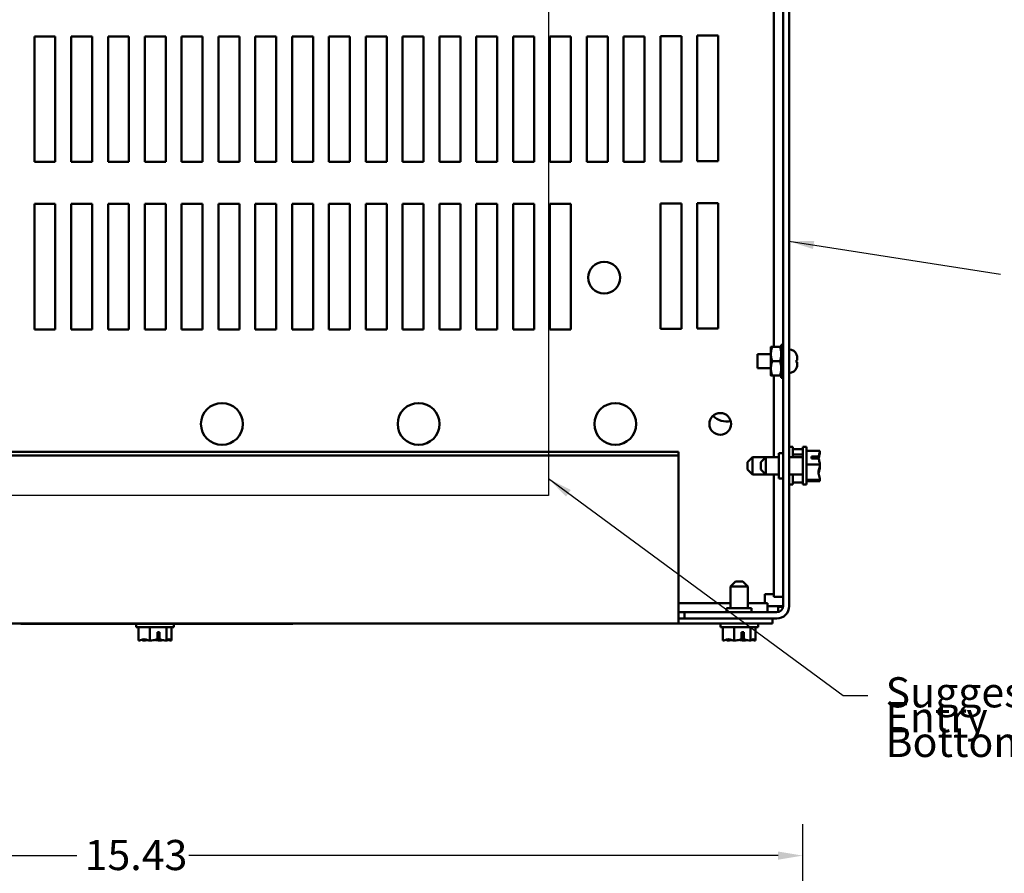
# Model space of a CAD drawing. Units: inches. Extents: x 1.5 to 64.5, y 0.7 to 50.2.
# Drawn here: x 10.1 to 21.9, y 28.5 to 38.7 of the extents above; entities that cross this region are included whole.
import ezdxf

# ---------------------------------------------------------------- set-up
doc = ezdxf.new("R2010")
doc.units = ezdxf.units.IN
doc.header["$LTSCALE"] = 3
doc.header["$MEASUREMENT"] = 0
for name, color, linetype, lineweight in [('Dimension (ANSI)', 7, 'Continuous', 25), ('Sketch Geometry (ANSI)', 7, 'Continuous', 25), ('Symbol (ANSI)', 7, 'Continuous', 25), ('Visible (ANSI)', 7, 'Continuous', 50)]:
    doc.layers.add(name, color=color, linetype=linetype, lineweight=lineweight)
doc.styles.add('Note Text (ANSI)', font='tahoma.ttf')
doc.dimstyles.new('Default (ANSI)', dxfattribs={"dimscale": 3, "dimtxt": 0.12, "dimasz": 0.098425, "dimexe": 0.125, "dimexo": 0.0625, "dimgap": 0.031496, "dimtad": 0, "dimtih": 1, "dimtoh": 1, "dimrnd": 1e-08, "dimzin": 4, "dimdsep": 46, "dimtxsty": 'Note Text (ANSI)', "dimcen": 0.09, "dimdle": 0.393701, "dimclrd": 256, "dimclre": 256, "dimclrt": 256, "dimadec": 0, "dimazin": 1, "dimtfac": 1, "dimtofl": 0, "dimtmove": 0, "dimatfit": 3, "dimfxl": 1, "dimtolj": 1, "dimtzin": 4, "dimlwd": -1, "dimlwe": -1, "dimarcsym": 0})
doc.dimstyles.new('Default (ANSI)$7', dxfattribs={"dimscale": 3, "dimtxt": 0.12, "dimasz": 0.098425, "dimexe": 0.125, "dimexo": 0.0625, "dimgap": 0.031496, "dimtad": 0, "dimtih": 1, "dimtoh": 1, "dimrnd": 1e-08, "dimzin": 4, "dimdsep": 46, "dimtxsty": 'Note Text (ANSI)', "dimcen": 0.09, "dimdle": 0.393701, "dimclrd": 256, "dimclre": 256, "dimclrt": 256, "dimadec": 0, "dimazin": 1, "dimtfac": 1, "dimtofl": 0, "dimtmove": 0, "dimatfit": 3, "dimfxl": 1, "dimtolj": 1, "dimtzin": 4, "dimlwd": -1, "dimlwe": -1, "dimarcsym": 0})

# ---------------------------------------------------------------- blocks, each defined once
blk = doc.blocks.new('*D28')
at = {"layer": 'Defpoints', "color": 0, "transparency": 16777216}
for p in [(19.477, 28.733), (4.049, 27.259), (19.477, 27.259)]:
    blk.add_point(p, dxfattribs=at)
at = {"layer": 'Dimension (ANSI)', "transparency": 16777216}
for p, q in [((4.049, 27.447), (4.049, 29.108)), ((19.477, 27.447), (19.477, 29.108)), ((4.344, 28.733), (10.804, 28.733)), ((19.182, 28.733), (12.141, 28.733))]:
    blk.add_line(p, q, dxfattribs=at)
for points in [[(4.344, 28.782), (4.344, 28.684), (4.049, 28.733)], [(19.182, 28.782), (19.182, 28.684), (19.477, 28.733)]]:
    blk.add_solid(points, dxfattribs=at)
at = {"layer": 'Dimension (ANSI)', "transparency": 16777216, "insert": (10.898, 28.92), "char_height": 0.36, "attachment_point": 1, "style": 'Note Text (ANSI)'}
blk.add_mtext('\\A1;15.43', dxfattribs=at)

msp = doc.modelspace()

# ---------------------------------------------------------------- linework, layer by layer
at = {"layer": 'Sketch Geometry (ANSI)'}
for p, q in [((16.44, 38.977), (16.44, 33.037)), ((16.44, 33.037), (7.68, 33.037))]:
    msp.add_line(p, q, dxfattribs=at)
at = {"layer": 'Visible (ANSI)'}
for p, q in [((19.242, 31.714), (19.242, 46.566)), ((19.316, 46.566), (19.316, 31.714)), ((19.134, 39.035), (19.134, 34.811)), ((10.297, 38.52), (10.547, 38.52)), ((10.297, 37.02), (10.297, 38.52)), ((10.547, 38.52), (10.547, 37.02)), ((10.737, 38.52), (10.987, 38.52)), ((10.737, 37.02), (10.737, 38.52)), ((10.987, 38.52), (10.987, 37.02)), ((11.177, 38.52), (11.427, 38.52)), ((11.177, 37.02), (11.177, 38.52)), ((11.427, 38.52), (11.427, 37.02)), ((11.617, 38.52), (11.867, 38.52)), ((11.617, 37.02), (11.617, 38.52)), ((11.867, 38.52), (11.867, 37.02)), ((12.057, 38.52), (12.307, 38.52)), ((12.057, 37.02), (12.057, 38.52)), ((12.307, 38.52), (12.307, 37.02)), ((12.497, 38.52), (12.747, 38.52)), ((12.497, 37.02), (12.497, 38.52)), ((12.747, 38.52), (12.747, 37.02)), ((12.937, 38.52), (13.187, 38.52)), ((12.937, 37.02), (12.937, 38.52)), ((13.187, 38.52), (13.187, 37.02)), ((13.377, 38.52), (13.627, 38.52)), ((13.377, 37.02), (13.377, 38.52)), ((13.627, 38.52), (13.627, 37.02)), ((13.817, 38.52), (14.067, 38.52)), ((13.817, 37.02), (13.817, 38.52)), ((14.067, 38.52), (14.067, 37.02)), ((14.257, 38.52), (14.507, 38.52)), ((14.257, 37.02), (14.257, 38.52)), ((14.507, 38.52), (14.507, 37.02)), ((14.697, 38.52), (14.947, 38.52)), ((14.697, 37.02), (14.697, 38.52)), ((14.947, 38.52), (14.947, 37.02)), ((15.137, 38.52), (15.387, 38.52)), ((15.137, 37.02), (15.137, 38.52)), ((15.387, 38.52), (15.387, 37.02)), ((15.577, 38.52), (15.827, 38.52)), ((15.577, 37.02), (15.577, 38.52)), ((15.827, 38.52), (15.827, 37.02)), ((16.017, 38.52), (16.267, 38.52)), ((16.017, 37.02), (16.017, 38.52)), ((16.267, 38.52), (16.267, 37.02)), ((16.457, 38.52), (16.707, 38.52)), ((16.457, 37.02), (16.457, 38.52)), ((16.707, 38.52), (16.707, 37.02)), ((16.897, 38.52), (17.147, 38.52)), ((16.897, 37.02), (16.897, 38.52)), ((17.147, 38.52), (17.147, 37.02)), ((17.337, 38.52), (17.587, 38.52)), ((17.337, 37.02), (17.337, 38.52)), ((17.587, 38.52), (17.587, 37.02)), ((17.777, 37.025), (17.777, 38.525)), ((17.777, 38.525), (18.027, 38.525)), ((18.027, 38.525), (18.027, 37.025)), ((18.217, 38.53), (18.467, 38.53)), ((18.217, 37.03), (18.217, 38.53)), ((18.467, 38.53), (18.467, 37.03)), ((10.547, 37.02), (10.297, 37.02)), ((10.987, 37.02), (10.737, 37.02)), ((11.427, 37.02), (11.177, 37.02)), ((11.867, 37.02), (11.617, 37.02)), ((12.307, 37.02), (12.057, 37.02)), ((12.747, 37.02), (12.497, 37.02)), ((13.187, 37.02), (12.937, 37.02)), ((13.627, 37.02), (13.377, 37.02)), ((14.067, 37.02), (13.817, 37.02)), ((14.507, 37.02), (14.257, 37.02)), ((14.947, 37.02), (14.697, 37.02)), ((15.387, 37.02), (15.137, 37.02)), ((15.827, 37.02), (15.577, 37.02)), ((16.267, 37.02), (16.017, 37.02)), ((16.707, 37.02), (16.457, 37.02)), ((17.147, 37.02), (16.897, 37.02)), ((17.587, 37.02), (17.337, 37.02)), ((18.027, 37.025), (17.777, 37.025)), ((18.467, 37.03), (18.217, 37.03)), ((10.297, 36.52), (10.547, 36.52)), ((10.297, 35.02), (10.297, 36.52)), ((10.547, 36.52), (10.547, 35.02)), ((10.737, 36.52), (10.987, 36.52)), ((10.737, 35.02), (10.737, 36.52)), ((10.987, 36.52), (10.987, 35.02)), ((11.177, 36.52), (11.427, 36.52)), ((11.177, 35.02), (11.177, 36.52)), ((11.427, 36.52), (11.427, 35.02)), ((11.617, 36.52), (11.867, 36.52)), ((11.617, 35.02), (11.617, 36.52)), ((11.867, 36.52), (11.867, 35.02)), ((12.057, 36.52), (12.307, 36.52)), ((12.057, 35.02), (12.057, 36.52)), ((12.307, 36.52), (12.307, 35.02)), ((12.497, 36.52), (12.747, 36.52)), ((12.497, 35.02), (12.497, 36.52)), ((12.747, 36.52), (12.747, 35.02)), ((12.937, 36.52), (13.187, 36.52)), ((12.937, 35.02), (12.937, 36.52)), ((13.187, 36.52), (13.187, 35.02)), ((13.377, 36.52), (13.627, 36.52)), ((13.377, 35.02), (13.377, 36.52)), ((13.627, 36.52), (13.627, 35.02)), ((13.817, 36.52), (14.067, 36.52)), ((13.817, 35.02), (13.817, 36.52)), ((14.067, 36.52), (14.067, 35.02)), ((14.257, 36.52), (14.507, 36.52)), ((14.257, 35.02), (14.257, 36.52)), ((14.507, 36.52), (14.507, 35.02)), ((14.697, 36.52), (14.947, 36.52)), ((14.697, 35.02), (14.697, 36.52)), ((14.947, 36.52), (14.947, 35.02)), ((15.137, 36.52), (15.387, 36.52)), ((15.137, 35.02), (15.137, 36.52)), ((15.387, 36.52), (15.387, 35.02)), ((15.577, 36.52), (15.827, 36.52)), ((15.577, 35.02), (15.577, 36.52)), ((15.827, 36.52), (15.827, 35.02)), ((16.017, 36.52), (16.267, 36.52)), ((16.017, 35.02), (16.017, 36.52)), ((16.267, 36.52), (16.267, 35.02)), ((16.457, 36.52), (16.707, 36.52)), ((16.457, 35.02), (16.457, 36.52)), ((16.707, 36.52), (16.707, 35.02)), ((17.777, 35.025), (17.777, 36.525)), ((17.777, 36.525), (18.027, 36.525)), ((18.027, 36.525), (18.027, 35.025)), ((18.217, 36.53), (18.467, 36.53)), ((18.217, 35.03), (18.217, 36.53)), ((18.467, 36.53), (18.467, 35.03)), ((10.547, 35.02), (10.297, 35.02)), ((10.987, 35.02), (10.737, 35.02)), ((11.427, 35.02), (11.177, 35.02)), ((11.867, 35.02), (11.617, 35.02)), ((12.307, 35.02), (12.057, 35.02)), ((12.747, 35.02), (12.497, 35.02)), ((13.187, 35.02), (12.937, 35.02)), ((13.627, 35.02), (13.377, 35.02)), ((14.067, 35.02), (13.817, 35.02)), ((14.507, 35.02), (14.257, 35.02)), ((14.947, 35.02), (14.697, 35.02)), ((15.387, 35.02), (15.137, 35.02)), ((15.827, 35.02), (15.577, 35.02)), ((16.267, 35.02), (16.017, 35.02)), ((16.707, 35.02), (16.457, 35.02)), ((18.027, 35.025), (17.777, 35.025)), ((18.467, 35.03), (18.217, 35.03)), ((19.221, 34.836), (19.221, 34.822)), ((19.242, 34.836), (19.221, 34.836)), ((19.221, 34.822), (19.242, 34.822)), ((19.221, 34.797), (19.221, 34.822)), ((18.936, 34.722), (18.936, 34.558)), ((19.097, 34.722), (18.936, 34.722)), ((19.097, 34.811), (19.097, 34.726)), ((19.097, 34.726), (19.097, 34.554)), ((19.113, 34.811), (19.205, 34.811)), ((19.242, 34.797), (19.221, 34.797)), ((19.221, 34.797), (19.221, 34.759)), ((19.221, 34.759), (19.242, 34.759)), ((19.221, 34.742), (19.221, 34.759)), ((19.221, 34.726), (19.221, 34.742)), ((19.242, 34.73), (19.221, 34.73)), ((19.221, 34.717), (19.221, 34.726)), ((19.242, 34.717), (19.221, 34.717)), ((19.221, 34.717), (19.221, 34.664)), ((19.404, 34.719), (19.404, 34.718)), ((19.113, 34.64), (19.205, 34.64)), ((19.221, 34.664), (19.242, 34.664)), ((19.221, 34.659), (19.221, 34.664)), ((19.221, 34.62), (19.221, 34.659)), ((19.242, 34.656), (19.221, 34.656)), ((19.242, 34.623), (19.221, 34.623)), ((19.221, 34.616), (19.221, 34.62)), ((19.242, 34.616), (19.221, 34.616)), ((19.221, 34.616), (19.221, 34.562)), ((19.404, 34.654), (19.404, 34.626)), ((19.412, 34.651), (19.404, 34.651)), ((19.412, 34.628), (19.404, 34.628)), ((19.412, 34.679), (19.412, 34.651)), ((19.412, 34.651), (19.412, 34.651)), ((19.412, 34.651), (19.412, 34.651)), ((19.412, 34.628), (19.412, 34.6)), ((19.412, 34.628), (19.412, 34.628)), ((19.412, 34.628), (19.412, 34.628)), ((19.097, 34.558), (18.936, 34.558)), ((19.097, 34.554), (19.097, 34.468)), ((19.221, 34.554), (19.221, 34.562)), ((19.221, 34.562), (19.242, 34.562)), ((19.221, 34.537), (19.221, 34.554)), ((19.242, 34.549), (19.221, 34.549)), ((19.221, 34.521), (19.221, 34.537)), ((19.242, 34.521), (19.221, 34.521)), ((19.221, 34.521), (19.221, 34.482)), ((19.221, 34.482), (19.242, 34.482)), ((19.221, 34.458), (19.221, 34.482)), ((19.404, 34.561), (19.404, 34.56)), ((19.113, 34.468), (19.205, 34.468)), ((19.134, 34.468), (19.134, 33.493)), ((19.242, 34.458), (19.221, 34.458)), ((19.221, 34.458), (19.221, 34.443)), ((19.221, 34.443), (19.242, 34.443)), ((5.493, 33.556), (17.993, 33.556)), ((17.993, 33.515), (17.993, 33.556)), ((19.192, 33.54), (19.192, 33.24)), ((19.242, 33.54), (19.192, 33.54)), ((19.361, 33.615), (19.316, 33.615)), ((19.361, 33.493), (19.361, 33.615)), ((19.477, 33.587), (19.361, 33.587)), ((19.477, 33.165), (19.477, 33.615)), ((19.522, 33.615), (19.477, 33.615)), ((19.522, 33.165), (19.522, 33.615)), ((19.682, 33.571), (19.522, 33.571)), ((19.682, 33.57), (19.682, 33.571)), ((19.682, 33.556), (19.682, 33.557)), ((5.493, 33.515), (17.993, 33.515)), ((17.993, 31.541), (17.993, 33.515)), ((18.816, 33.433), (18.876, 33.493)), ((18.816, 33.346), (18.816, 33.433)), ((18.876, 33.493), (18.876, 33.286)), ((18.876, 33.493), (19.037, 33.493)), ((18.977, 33.433), (19.037, 33.493)), ((18.977, 33.346), (18.977, 33.433)), ((19.037, 33.493), (19.037, 33.286)), ((19.037, 33.493), (19.192, 33.493)), ((19.316, 33.493), (19.477, 33.493)), ((19.477, 33.527), (19.361, 33.527)), ((19.582, 33.503), (19.668, 33.503)), ((19.582, 33.479), (19.582, 33.503)), ((19.667, 33.479), (19.582, 33.479)), ((19.622, 33.5), (19.622, 33.479)), ((19.652, 33.5), (19.622, 33.5)), ((18.816, 33.346), (18.876, 33.286)), ((18.977, 33.346), (19.037, 33.286)), ((19.682, 33.404), (19.522, 33.404)), ((19.682, 33.404), (19.682, 33.405)), ((19.682, 33.403), (19.682, 33.404)), ((19.682, 33.374), (19.682, 33.376)), ((18.876, 33.286), (19.037, 33.286)), ((19.037, 33.286), (19.192, 33.286)), ((19.134, 33.286), (19.134, 31.825)), ((19.242, 33.24), (19.192, 33.24)), ((19.316, 33.286), (19.477, 33.286)), ((19.361, 33.165), (19.361, 33.286)), ((19.477, 33.192), (19.361, 33.192)), ((19.682, 33.222), (19.522, 33.222)), ((19.682, 33.208), (19.522, 33.208)), ((19.682, 33.222), (19.682, 33.224)), ((19.682, 33.222), (19.682, 33.222)), ((19.682, 33.208), (19.682, 33.209)), ((19.682, 33.208), (19.682, 33.208)), ((19.361, 33.165), (19.316, 33.165)), ((19.522, 33.165), (19.477, 33.165)), ((18.675, 32.007), (18.615, 31.947)), ((18.675, 32.007), (18.762, 32.007)), ((18.762, 32.007), (18.822, 31.947)), ((18.822, 31.947), (18.615, 31.947)), ((18.615, 31.947), (18.615, 31.69)), ((18.822, 31.947), (18.822, 31.69)), ((19.134, 31.856), (19.025, 31.856)), ((19.025, 31.856), (19.025, 31.748)), ((19.242, 31.825), (19.134, 31.825)), ((18.615, 31.748), (17.993, 31.748)), ((18.866, 31.69), (18.566, 31.69)), ((18.566, 31.64), (18.566, 31.69)), ((19.057, 31.748), (18.822, 31.748)), ((18.866, 31.64), (18.866, 31.69)), ((19.057, 31.64), (19.057, 31.748)), ((19.168, 31.714), (19.057, 31.714)), ((19.168, 31.714), (19.242, 31.714)), ((19.185, 31.704), (19.185, 31.642)), ((19.242, 31.704), (19.185, 31.704)), ((18.066, 31.64), (17.993, 31.64)), ((18.066, 31.566), (17.993, 31.566)), ((17.993, 31.541), (17.993, 31.507)), ((18.066, 31.64), (19.168, 31.64)), ((18.066, 31.566), (18.066, 31.64)), ((19.168, 31.566), (18.066, 31.566)), ((19.118, 31.507), (19.118, 31.566)), ((17.993, 31.507), (5.493, 31.507)), ((10.136, 31.502), (10.136, 31.507)), ((13.386, 31.502), (10.136, 31.502)), ((11.513, 31.462), (11.513, 31.502)), ((11.513, 31.462), (11.963, 31.462)), ((11.541, 31.302), (11.541, 31.462)), ((11.678, 31.302), (11.678, 31.462)), ((11.875, 31.302), (11.875, 31.462)), ((11.935, 31.302), (11.935, 31.462)), ((11.963, 31.462), (11.963, 31.502)), ((13.386, 31.502), (13.386, 31.507)), ((19.118, 31.507), (17.993, 31.507)), ((18.493, 31.462), (18.493, 31.507)), ((18.493, 31.462), (18.943, 31.462)), ((18.521, 31.302), (18.521, 31.462)), ((18.658, 31.302), (18.658, 31.462)), ((18.855, 31.302), (18.855, 31.462)), ((18.915, 31.302), (18.915, 31.462)), ((18.943, 31.462), (18.943, 31.507)), ((11.541, 31.302), (11.542, 31.302)), ((11.601, 31.302), (11.602, 31.302)), ((11.677, 31.302), (11.678, 31.302)), ((11.678, 31.302), (11.68, 31.302)), ((11.767, 31.317), (11.767, 31.402)), ((11.767, 31.402), (11.794, 31.402)), ((11.793, 31.362), (11.767, 31.362)), ((11.793, 31.332), (11.793, 31.362)), ((11.794, 31.402), (11.794, 31.316)), ((11.797, 31.302), (11.799, 31.302)), ((11.874, 31.302), (11.875, 31.302)), ((11.875, 31.302), (11.876, 31.302)), ((11.934, 31.302), (11.935, 31.302)), ((11.935, 31.302), (11.935, 31.302)), ((18.521, 31.302), (18.522, 31.302)), ((18.581, 31.302), (18.582, 31.302)), ((18.657, 31.302), (18.658, 31.302)), ((18.658, 31.302), (18.66, 31.302)), ((18.747, 31.317), (18.747, 31.402)), ((18.747, 31.402), (18.774, 31.402)), ((18.773, 31.362), (18.747, 31.362)), ((18.773, 31.332), (18.773, 31.362)), ((18.774, 31.402), (18.774, 31.316)), ((18.777, 31.302), (18.779, 31.302)), ((18.854, 31.302), (18.855, 31.302)), ((18.855, 31.302), (18.856, 31.302)), ((18.914, 31.302), (18.915, 31.302)), ((18.915, 31.302), (18.915, 31.302))]:
    msp.add_line(p, q, dxfattribs=at)
for centre, radius in [((17.105, 35.638), 0.19), ((12.538, 33.89), 0.25), ((14.888, 33.89), 0.25), ((17.238, 33.89), 0.25), ((18.492, 33.89), 0.13)]:
    msp.add_circle(centre, radius, dxfattribs=at)
for centre, radius, start, end in [((19.312, 34.681), 0.1, 22.5481, 87.4782), ((19.312, 34.598), 0.1, 272.5218, 337.4519), ((18.566, 34.14), 0.22, 223.6389, 283.3836), ((19.168, 31.714), 0.074, 270, 0), ((19.168, 31.714), 0.148, 270, 0)]:
    msp.add_arc(centre, radius, start, end, dxfattribs=at)
for points, weights in [([(19.113, 34.811), (19.097, 34.765), (19.097, 34.726)], [1.10906450004, 1.0930923738, 1]), ([(19.097, 34.811), (19.097, 34.811), (19.113, 34.811)], [1, 1.0930923738, 1.10906450004]), ([(19.097, 34.726), (19.097, 34.686), (19.113, 34.64)], [1, 1.0930923738, 1.10906450004]), ([(19.205, 34.811), (19.221, 34.811), (19.221, 34.811)], [1.10906450004, 1.0930923738, 1]), ([(19.221, 34.726), (19.221, 34.765), (19.205, 34.811)], [1, 1.0930923738, 1.10906450004]), ([(19.205, 34.64), (19.221, 34.686), (19.221, 34.726)], [1.10906450004, 1.0930923738, 1]), ([(19.113, 34.64), (19.097, 34.594), (19.097, 34.554)], [1.10906450004, 1.0930923738, 1]), ([(19.221, 34.554), (19.221, 34.594), (19.205, 34.64)], [1, 1.0930923738, 1.10906450004]), ([(19.097, 34.554), (19.097, 34.514), (19.113, 34.468)], [1, 1.0930923738, 1.10906450004]), ([(19.205, 34.468), (19.221, 34.514), (19.221, 34.554)], [1.10906450004, 1.0930923738, 1]), ([(19.113, 34.468), (19.097, 34.468), (19.097, 34.468)], [1.10906450004, 1.0930923738, 1]), ([(19.221, 34.468), (19.221, 34.468), (19.205, 34.468)], [1, 1.0930923738, 1.10906450004])]:
    msp.add_rational_spline(points, weights, degree=2, dxfattribs=at)
for points in [[(19.412, 34.679), (19.412, 34.692), (19.409, 34.706), (19.404, 34.718)], [(19.404, 34.654), (19.409, 34.653), (19.412, 34.652), (19.412, 34.651)], [(19.412, 34.628), (19.412, 34.627), (19.409, 34.626), (19.404, 34.626)], [(19.404, 34.561), (19.409, 34.573), (19.412, 34.588), (19.412, 34.6)], [(19.682, 33.557), (19.682, 33.557), (19.682, 33.558), (19.681, 33.558)], [(19.682, 33.376), (19.682, 33.381), (19.682, 33.385), (19.681, 33.39)], [(19.682, 33.209), (19.682, 33.213), (19.682, 33.217), (19.681, 33.221)]]:
    msp.add_open_spline(points, degree=3, dxfattribs=at)
for points, knots in [([(19.667, 33.477), (19.669, 33.492), (19.675, 33.509), (19.68, 33.533), (19.682, 33.545), (19.682, 33.556)], [0.0312572, 0.0312572, 0.0312572, 0.0312572, 0.1540153, 0.1540153, 0.2419012, 0.2419012, 0.2419012, 0.2419012]), ([(19.682, 33.57), (19.682, 33.561), (19.68, 33.549), (19.675, 33.528), (19.67, 33.515), (19.668, 33.503)], [-0.2419012, -0.2419012, -0.2419012, -0.2419012, -0.1540153, -0.1540153, -0.044199, -0.044199, -0.044199, -0.044199]), ([(19.668, 33.503), (19.667, 33.502), (19.665, 33.502), (19.66, 33.5), (19.656, 33.5), (19.652, 33.5)], [0.18590033, 0.18590033, 0.18590033, 0.18590033, 0.19785069, 0.19785069, 0.22603034, 0.22603034, 0.22603034, 0.22603034]), ([(19.667, 33.479), (19.669, 33.465), (19.675, 33.449), (19.68, 33.426), (19.682, 33.415), (19.682, 33.405)], [0.0259801, 0.0259801, 0.0259801, 0.0259801, 0.1540153, 0.1540153, 0.2419012, 0.2419012, 0.2419012, 0.2419012]), ([(19.682, 33.403), (19.682, 33.392), (19.68, 33.38), (19.674, 33.352), (19.666, 33.331), (19.666, 33.313), (19.666, 33.295), (19.674, 33.274), (19.68, 33.246), (19.682, 33.234), (19.682, 33.224)], [-0.2419012, -0.2419012, -0.2419012, -0.2419012, -0.1540153, -0.1540153, 0, 0, 0, 0.1540153, 0.1540153, 0.2419012, 0.2419012, 0.2419012, 0.2419012]), ([(19.667, 33.302), (19.669, 33.316), (19.675, 33.331), (19.68, 33.353), (19.682, 33.364), (19.682, 33.374)], [0.0312573, 0.0312573, 0.0312573, 0.0312573, 0.1540153, 0.1540153, 0.2419012, 0.2419012, 0.2419012, 0.2419012]), ([(19.682, 33.222), (19.682, 33.221), (19.68, 33.22), (19.674, 33.218), (19.666, 33.216), (19.666, 33.215), (19.666, 33.214), (19.674, 33.212), (19.68, 33.21), (19.682, 33.209), (19.682, 33.208)], [-0.2419012, -0.2419012, -0.2419012, -0.2419012, -0.1540153, -0.1540153, 0, 0, 0, 0.1540153, 0.1540153, 0.2419012, 0.2419012, 0.2419012, 0.2419012]), ([(11.677, 31.302), (11.669, 31.302), (11.66, 31.304), (11.639, 31.31), (11.623, 31.317), (11.61, 31.317), (11.596, 31.317), (11.58, 31.31), (11.559, 31.304), (11.55, 31.302), (11.542, 31.302)], [-0.2419012, -0.2419012, -0.2419012, -0.2419012, -0.1540153, -0.1540153, 0, 0, 0, 0.1540153, 0.1540153, 0.2419012, 0.2419012, 0.2419012, 0.2419012]), ([(11.583, 31.311), (11.585, 31.309), (11.587, 31.307), (11.593, 31.304), (11.597, 31.302), (11.601, 31.302)], [0.0959719, 0.0959719, 0.0959719, 0.0959719, 0.1540153, 0.1540153, 0.2419012, 0.2419012, 0.2419012, 0.2419012]), ([(11.602, 31.302), (11.614, 31.302), (11.627, 31.304), (11.641, 31.306), (11.644, 31.307), (11.647, 31.308)], [-0.2419012, -0.2419012, -0.2419012, -0.2419012, -0.1540153, -0.1540153, -0.1317892, -0.1317892, -0.1317892, -0.1317892]), ([(11.767, 31.317), (11.75, 31.315), (11.731, 31.309), (11.704, 31.304), (11.691, 31.302), (11.68, 31.302)], [0.0259801, 0.0259801, 0.0259801, 0.0259801, 0.1540153, 0.1540153, 0.2419012, 0.2419012, 0.2419012, 0.2419012]), ([(11.738, 31.311), (11.746, 31.309), (11.754, 31.307), (11.772, 31.304), (11.785, 31.302), (11.797, 31.302)], [0.0959736, 0.0959736, 0.0959736, 0.0959736, 0.1540153, 0.1540153, 0.2419012, 0.2419012, 0.2419012, 0.2419012]), ([(11.794, 31.316), (11.794, 31.317), (11.794, 31.319), (11.793, 31.324), (11.793, 31.328), (11.793, 31.332)], [0.18590033, 0.18590033, 0.18590033, 0.18590033, 0.19785069, 0.19785069, 0.22603034, 0.22603034, 0.22603034, 0.22603034]), ([(11.874, 31.302), (11.863, 31.302), (11.849, 31.304), (11.825, 31.309), (11.809, 31.313), (11.794, 31.316)], [-0.2419012, -0.2419012, -0.2419012, -0.2419012, -0.1540153, -0.1540153, -0.044199, -0.044199, -0.044199, -0.044199]), ([(11.799, 31.302), (11.807, 31.302), (11.816, 31.304), (11.826, 31.306), (11.828, 31.307), (11.83, 31.308)], [-0.2419012, -0.2419012, -0.2419012, -0.2419012, -0.1540153, -0.1540153, -0.1317898, -0.1317898, -0.1317898, -0.1317898]), ([(11.935, 31.302), (11.931, 31.302), (11.927, 31.304), (11.918, 31.31), (11.911, 31.317), (11.905, 31.317), (11.899, 31.317), (11.892, 31.31), (11.883, 31.304), (11.879, 31.302), (11.876, 31.302)], [-0.2419012, -0.2419012, -0.2419012, -0.2419012, -0.1540153, -0.1540153, 0, 0, 0, 0.1540153, 0.1540153, 0.2419012, 0.2419012, 0.2419012, 0.2419012]), ([(11.894, 31.311), (11.899, 31.309), (11.904, 31.307), (11.917, 31.304), (11.926, 31.302), (11.934, 31.302)], [0.0959719, 0.0959719, 0.0959719, 0.0959719, 0.1540153, 0.1540153, 0.2419012, 0.2419012, 0.2419012, 0.2419012]), ([(18.657, 31.302), (18.649, 31.302), (18.64, 31.304), (18.619, 31.31), (18.603, 31.317), (18.59, 31.317), (18.576, 31.317), (18.56, 31.31), (18.539, 31.304), (18.53, 31.302), (18.522, 31.302)], [-0.2419012, -0.2419012, -0.2419012, -0.2419012, -0.1540153, -0.1540153, 0, 0, 0, 0.1540153, 0.1540153, 0.2419012, 0.2419012, 0.2419012, 0.2419012]), ([(18.563, 31.311), (18.565, 31.309), (18.567, 31.307), (18.573, 31.304), (18.577, 31.302), (18.581, 31.302)], [0.0959719, 0.0959719, 0.0959719, 0.0959719, 0.1540153, 0.1540153, 0.2419012, 0.2419012, 0.2419012, 0.2419012]), ([(18.582, 31.302), (18.594, 31.302), (18.607, 31.304), (18.621, 31.306), (18.624, 31.307), (18.627, 31.308)], [-0.2419012, -0.2419012, -0.2419012, -0.2419012, -0.1540153, -0.1540153, -0.1317892, -0.1317892, -0.1317892, -0.1317892]), ([(18.747, 31.317), (18.73, 31.315), (18.711, 31.309), (18.684, 31.304), (18.671, 31.302), (18.66, 31.302)], [0.0259801, 0.0259801, 0.0259801, 0.0259801, 0.1540153, 0.1540153, 0.2419012, 0.2419012, 0.2419012, 0.2419012]), ([(18.718, 31.311), (18.726, 31.309), (18.734, 31.307), (18.752, 31.304), (18.765, 31.302), (18.777, 31.302)], [0.0959736, 0.0959736, 0.0959736, 0.0959736, 0.1540153, 0.1540153, 0.2419012, 0.2419012, 0.2419012, 0.2419012]), ([(18.774, 31.316), (18.774, 31.317), (18.774, 31.319), (18.773, 31.324), (18.773, 31.328), (18.773, 31.332)], [0.18590033, 0.18590033, 0.18590033, 0.18590033, 0.19785069, 0.19785069, 0.22603034, 0.22603034, 0.22603034, 0.22603034]), ([(18.854, 31.302), (18.843, 31.302), (18.829, 31.304), (18.805, 31.309), (18.789, 31.313), (18.774, 31.316)], [-0.2419012, -0.2419012, -0.2419012, -0.2419012, -0.1540153, -0.1540153, -0.044199, -0.044199, -0.044199, -0.044199]), ([(18.779, 31.302), (18.787, 31.302), (18.796, 31.304), (18.806, 31.306), (18.808, 31.307), (18.81, 31.308)], [-0.2419012, -0.2419012, -0.2419012, -0.2419012, -0.1540153, -0.1540153, -0.1317898, -0.1317898, -0.1317898, -0.1317898]), ([(18.915, 31.302), (18.911, 31.302), (18.907, 31.304), (18.898, 31.31), (18.891, 31.317), (18.885, 31.317), (18.879, 31.317), (18.872, 31.31), (18.863, 31.304), (18.859, 31.302), (18.856, 31.302)], [-0.2419012, -0.2419012, -0.2419012, -0.2419012, -0.1540153, -0.1540153, 0, 0, 0, 0.1540153, 0.1540153, 0.2419012, 0.2419012, 0.2419012, 0.2419012]), ([(18.874, 31.311), (18.879, 31.309), (18.884, 31.307), (18.897, 31.304), (18.906, 31.302), (18.914, 31.302)], [0.0959719, 0.0959719, 0.0959719, 0.0959719, 0.1540153, 0.1540153, 0.2419012, 0.2419012, 0.2419012, 0.2419012])]:
    msp.add_open_spline(points, degree=3, knots=knots, dxfattribs=at)

# ---------------------------------------------------------------- texts
at = {"layer": 'Symbol (ANSI)', "insert": (20.351, 30.826), "char_height": 0.36, "attachment_point": 1, "style": 'Note Text (ANSI)'}
msp.add_mtext('{ }', dxfattribs=at)
at = {"layer": 'Symbol (ANSI)', "insert": (20.467, 30.864), "char_height": 0.36, "width": 5.81718, "attachment_point": 1, "line_spacing_factor": 0.493942, "style": 'Note Text (ANSI)'}
msp.add_mtext('{\\fTahoma|b0|i0;Suggested Customer Entry\\P\\fTahoma|b0|i0;Bottom Of Enclosure.\\P}', dxfattribs=at)

# ---------------------------------------------------------------- dimensions: what is measured, and where the dimension line sits
at = {"layer": 'Dimension (ANSI)'}
dim = msp.add_linear_dim(base=(19.477, 28.733), p1=(4.049, 27.259), p2=(19.477, 27.259), angle=180, dimstyle='Default (ANSI)', override={"dimgap": 0.031496, "dimtih": 0, "dimtoh": 0, "dimdec": 2, "dimtol": 0, "dimlim": 0, "dimtp": 0, "dimtm": 0, "dimtdec": 2, "dimatfit": 1}, dxfattribs=at)
dim.commit()
dim.dimension.update_dxf_attribs({"geometry": '*D28', "text_midpoint": (11.473, 28.733), "dimtype": 160})

# ---------------------------------------------------------------- leaders
at = {"layer": 'Symbol (ANSI)', "annotation_type": 0, "has_hookline": 1, "text_width": 0.155}
for points, hookline_direction in [([(19.316, 36.073), (21.839, 35.679)], 1), ([(16.44, 33.237), (19.961, 30.646), (20.256, 30.646)], 0)]:
    msp.add_leader(points, dimstyle='Default (ANSI)$7', override={"dimtad": 0}, dxfattribs=dict(at, hookline_direction=hookline_direction))

doc.saveas('drawing.dxf')
